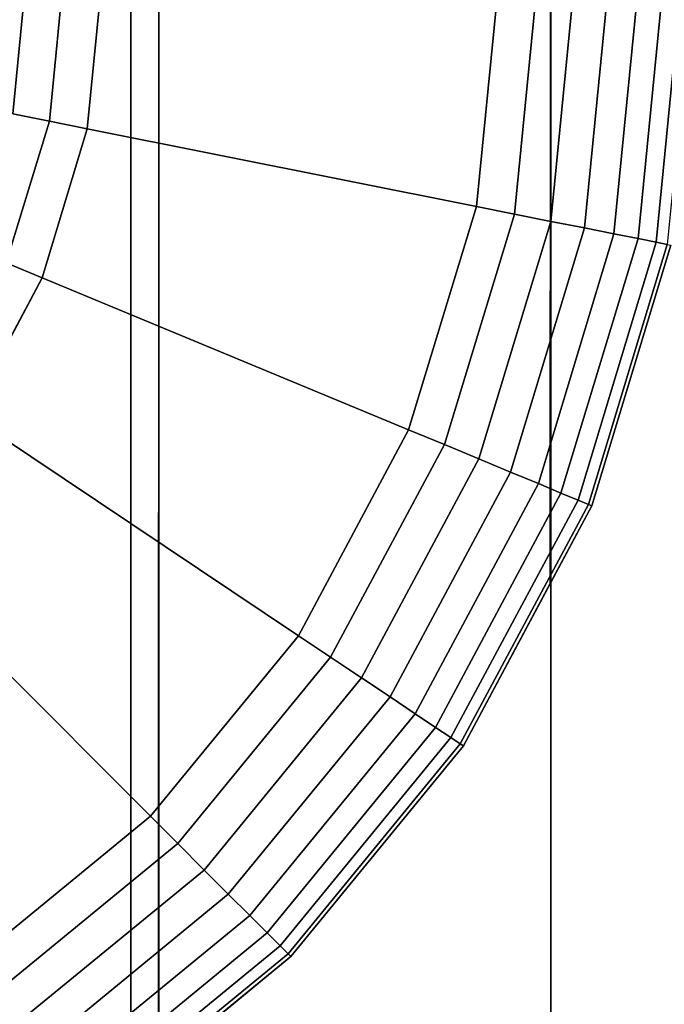
# Model space of a CAD drawing. Extents: x -0.04 to 0.04, y -0.85 to 0.
# Drawn here: x 0.004 to 0.007, y -0.247 to -0.242 of the extents above; entities that cross this region are included whole.
import ezdxf

# ---------------------------------------------------------------- set-up
doc = ezdxf.new("R2010")
doc.units = 0
for name, color, linetype in [('L12_E_ZUSATZ_FARBE_1', 7, 'CONTINUOUS'), ('L4_ROHRE_FARBE15', 7, 'CONTINUOUS'), ('L6_ROHRE_FARBE12', 7, 'CONTINUOUS')]:
    doc.layers.add(name, color=color, linetype=linetype)

msp = doc.modelspace()

# ---------------------------------------------------------------- linework, layer by layer
at = {"layer": 'L12_E_ZUSATZ_FARBE_1', "color": 253}
for points, invisible_edges in [([(0.003882, -0.235883, 0.083698), (0.002991, -0.241703, 0.08346), (0.003878, -0.247524, 0.083698), (0.003882, -0.235883, 0.083698)], 15), ([(0.003882, -0.235883, 0.083698), (0.003878, -0.247524, 0.083698), (0.004273, -0.247201, 0.083803), (0.003882, -0.235883, 0.083698)], 13), ([(0.003882, -0.235883, 0.083698), (0.004273, -0.247201, 0.083803), (0.004276, -0.236207, 0.083803), (0.003882, -0.235883, 0.083698)], 9), ([(0.00494, -0.246654, 0.084114), (0.004276, -0.236207, 0.083803), (0.004273, -0.247201, 0.083803), (0.00494, -0.246654, 0.084114)], 9), ([(0.004276, -0.236207, 0.083803), (0.00494, -0.246654, 0.084114), (0.004943, -0.236755, 0.084114), (0.004276, -0.236207, 0.083803)], 11), ([(0.004943, -0.236755, 0.084114), (0.00494, -0.246654, 0.084114), (0.00581, -0.245593, 0.08452), (0.004943, -0.236755, 0.084114)], 13), ([(0.004943, -0.236755, 0.084114), (0.00581, -0.245593, 0.08452), (0.005813, -0.237815, 0.08452), (0.004943, -0.236755, 0.084114)], 11), ([(0.005813, -0.237815, 0.08452), (0.00581, -0.245593, 0.08452), (0.006248, -0.244775, 0.084724), (0.005813, -0.237815, 0.08452)], 13), ([(0.005813, -0.237815, 0.08452), (0.006248, -0.244775, 0.084724), (0.006251, -0.238634, 0.084724), (0.005813, -0.237815, 0.08452)], 9), ([(0.006458, -0.244383, 0.084871), (0.006251, -0.238634, 0.084724), (0.006248, -0.244775, 0.084724), (0.006458, -0.244383, 0.084871)], 9), ([(0.006251, -0.238634, 0.084724), (0.006458, -0.244383, 0.084871), (0.006459, -0.239026, 0.084871), (0.006251, -0.238634, 0.084724)], 11), ([(0.006459, -0.239026, 0.084871), (0.006458, -0.244383, 0.084871), (0.006856, -0.24307, 0.08515), (0.006459, -0.239026, 0.084871)], 13), ([(0.006459, -0.239026, 0.084871), (0.006856, -0.24307, 0.08515), (0.006857, -0.240339, 0.08515), (0.006459, -0.239026, 0.084871)], 11), ([(0.002933, -0.242289, 0.083444), (0.003878, -0.247524, 0.083698), (0.002991, -0.241703, 0.08346), (0.002933, -0.242289, 0.083444)], 11), ([(0.003539, -0.242409, 0.07726), (0.003435, -0.241703, 0.077352), (0.003608, -0.241703, 0.07726), (0.003539, -0.242409, 0.07726)], 9), ([(0.003608, -0.241703, 0.07726), (0.003723, -0.242446, 0.077203), (0.003539, -0.242409, 0.07726), (0.003608, -0.241703, 0.07726)], 9), ([(0.003723, -0.242446, 0.077203), (0.003608, -0.241703, 0.07726), (0.003796, -0.241703, 0.077203), (0.003723, -0.242446, 0.077203)], 9), ([(0.003796, -0.241703, 0.077203), (0.003914, -0.242484, 0.077183), (0.003723, -0.242446, 0.077203), (0.003796, -0.241703, 0.077203)], 9), ([(0.003914, -0.242484, 0.077183), (0.003796, -0.241703, 0.077203), (0.003991, -0.241703, 0.077183), (0.003914, -0.242484, 0.077183)], 9), ([(0.003991, -0.241703, 0.077183), (0.005876, -0.242875, 0.077183), (0.003914, -0.242484, 0.077183), (0.003991, -0.241703, 0.077183)], 9), ([(0.005876, -0.242875, 0.077183), (0.003991, -0.241703, 0.077183), (0.005991, -0.241704, 0.077183), (0.005876, -0.242875, 0.077183)], 9), ([(0.005991, -0.241704, 0.077183), (0.006067, -0.242913, 0.077203), (0.005876, -0.242875, 0.077183), (0.005991, -0.241704, 0.077183)], 9), ([(0.006067, -0.242913, 0.077203), (0.005991, -0.241704, 0.077183), (0.006186, -0.241704, 0.077203), (0.006067, -0.242913, 0.077203)], 9), ([(0.006186, -0.241704, 0.077203), (0.006251, -0.24295, 0.07726), (0.006067, -0.242913, 0.077203), (0.006186, -0.241704, 0.077203)], 9), ([(0.006251, -0.24295, 0.07726), (0.006186, -0.241704, 0.077203), (0.006374, -0.241704, 0.07726), (0.006251, -0.24295, 0.07726)], 9), ([(0.006374, -0.241704, 0.07726), (0.006421, -0.242983, 0.077352), (0.006251, -0.24295, 0.07726), (0.006374, -0.241704, 0.07726)], 9), ([(0.006421, -0.242983, 0.077352), (0.006374, -0.241704, 0.07726), (0.006547, -0.241704, 0.077352), (0.006421, -0.242983, 0.077352)], 9), ([(0.006547, -0.241704, 0.077352), (0.006569, -0.243013, 0.077476), (0.006421, -0.242983, 0.077352), (0.006547, -0.241704, 0.077352)], 9), ([(0.006569, -0.243013, 0.077476), (0.006547, -0.241704, 0.077352), (0.006698, -0.241704, 0.077476), (0.006569, -0.243013, 0.077476)], 9), ([(0.006569, -0.243013, 0.077476), (0.006822, -0.241704, 0.077628), (0.006691, -0.243037, 0.077628), (0.006569, -0.243013, 0.077476)], 9), ([(0.006822, -0.241704, 0.077628), (0.006569, -0.243013, 0.077476), (0.006698, -0.241704, 0.077476), (0.006822, -0.241704, 0.077628)], 9), ([(0.006691, -0.243037, 0.077628), (0.006915, -0.241704, 0.077801), (0.006782, -0.243055, 0.077801), (0.006691, -0.243037, 0.077628)], 9), ([(0.006915, -0.241704, 0.077801), (0.006691, -0.243037, 0.077628), (0.006822, -0.241704, 0.077628), (0.006915, -0.241704, 0.077801)], 9), ([(0.006782, -0.243055, 0.077801), (0.006972, -0.241704, 0.077988), (0.006838, -0.243066, 0.077988), (0.006782, -0.243055, 0.077801)], 9), ([(0.006972, -0.241704, 0.077988), (0.006782, -0.243055, 0.077801), (0.006915, -0.241704, 0.077801), (0.006972, -0.241704, 0.077988)], 9), ([(0.002763, -0.242851, 0.083398), (0.003878, -0.247524, 0.083698), (0.002933, -0.242289, 0.083444), (0.002763, -0.242851, 0.083398)], 11), ([(0.003506, -0.243159, 0.077203), (0.003539, -0.242409, 0.07726), (0.003723, -0.242446, 0.077203), (0.003506, -0.243159, 0.077203)], 9), ([(0.003723, -0.242446, 0.077203), (0.003687, -0.243234, 0.077183), (0.003506, -0.243159, 0.077203), (0.003723, -0.242446, 0.077203)], 9), ([(0.003687, -0.243234, 0.077183), (0.003723, -0.242446, 0.077203), (0.003914, -0.242484, 0.077183), (0.003687, -0.243234, 0.077183)], 9), ([(0.003914, -0.242484, 0.077183), (0.005534, -0.244, 0.077183), (0.003687, -0.243234, 0.077183), (0.003914, -0.242484, 0.077183)], 9), ([(0.005534, -0.244, 0.077183), (0.003914, -0.242484, 0.077183), (0.005876, -0.242875, 0.077183), (0.005534, -0.244, 0.077183)], 9), ([(0.002763, -0.242851, 0.083398), (0.002668, -0.248171, 0.083374), (0.003878, -0.247524, 0.083698), (0.002763, -0.242851, 0.083398)], 13), ([(0.005876, -0.242875, 0.077183), (0.005715, -0.244075, 0.077203), (0.005534, -0.244, 0.077183), (0.005876, -0.242875, 0.077183)], 9), ([(0.005715, -0.244075, 0.077203), (0.005876, -0.242875, 0.077183), (0.006067, -0.242913, 0.077203), (0.005715, -0.244075, 0.077203)], 9), ([(0.006067, -0.242913, 0.077203), (0.005888, -0.244147, 0.07726), (0.005715, -0.244075, 0.077203), (0.006067, -0.242913, 0.077203)], 9), ([(0.005888, -0.244147, 0.07726), (0.006067, -0.242913, 0.077203), (0.006251, -0.24295, 0.07726), (0.005888, -0.244147, 0.07726)], 9), ([(0.006251, -0.24295, 0.07726), (0.006048, -0.244213, 0.077352), (0.005888, -0.244147, 0.07726), (0.006251, -0.24295, 0.07726)], 9), ([(0.006048, -0.244213, 0.077352), (0.006251, -0.24295, 0.07726), (0.006421, -0.242983, 0.077352), (0.006048, -0.244213, 0.077352)], 9), ([(0.006421, -0.242983, 0.077352), (0.006188, -0.244271, 0.077476), (0.006048, -0.244213, 0.077352), (0.006421, -0.242983, 0.077352)], 9), ([(0.006188, -0.244271, 0.077476), (0.006421, -0.242983, 0.077352), (0.006569, -0.243013, 0.077476), (0.006188, -0.244271, 0.077476)], 9), ([(0.006691, -0.243037, 0.077628), (0.006188, -0.244271, 0.077476), (0.006569, -0.243013, 0.077476), (0.006691, -0.243037, 0.077628)], 9), ([(0.006188, -0.244271, 0.077476), (0.006691, -0.243037, 0.077628), (0.006302, -0.244319, 0.077628), (0.006188, -0.244271, 0.077476)], 9), ([(0.006782, -0.243055, 0.077801), (0.006302, -0.244319, 0.077628), (0.006691, -0.243037, 0.077628), (0.006782, -0.243055, 0.077801)], 9), ([(0.006302, -0.244319, 0.077628), (0.006782, -0.243055, 0.077801), (0.006388, -0.244354, 0.077801), (0.006302, -0.244319, 0.077628)], 9), ([(0.006838, -0.243066, 0.077988), (0.006388, -0.244354, 0.077801), (0.006782, -0.243055, 0.077801), (0.006838, -0.243066, 0.077988)], 9), ([(0.006388, -0.244354, 0.077801), (0.006838, -0.243066, 0.077988), (0.00644, -0.244376, 0.077988), (0.006388, -0.244354, 0.077801)], 9), ([(0.006856, -0.24307, 0.078183), (0.00644, -0.244376, 0.077988), (0.006838, -0.243066, 0.077988), (0.006856, -0.24307, 0.078183)], 9), ([(0.00644, -0.244376, 0.077988), (0.006856, -0.24307, 0.078183), (0.006458, -0.244383, 0.078183), (0.00644, -0.244376, 0.077988)], 9), ([(0.006458, -0.244383, 0.078183), (0.006856, -0.24307, 0.08515), (0.006458, -0.244383, 0.084871), (0.006458, -0.244383, 0.078183)], 9), ([(0.006856, -0.24307, 0.08515), (0.006458, -0.244383, 0.078183), (0.006856, -0.24307, 0.078183), (0.006856, -0.24307, 0.08515)], 9), ([(0.003317, -0.243926, 0.077183), (0.003506, -0.243159, 0.077203), (0.003687, -0.243234, 0.077183), (0.003317, -0.243926, 0.077183)], 9), ([(0.003687, -0.243234, 0.077183), (0.004979, -0.245038, 0.077183), (0.003317, -0.243926, 0.077183), (0.003687, -0.243234, 0.077183)], 9), ([(0.004979, -0.245038, 0.077183), (0.003687, -0.243234, 0.077183), (0.005534, -0.244, 0.077183), (0.004979, -0.245038, 0.077183)], 9), ([(0.003317, -0.243926, 0.077183), (0.004233, -0.245946, 0.077183), (0.002818, -0.244532, 0.077183), (0.003317, -0.243926, 0.077183)], 9), ([(0.004233, -0.245946, 0.077183), (0.003317, -0.243926, 0.077183), (0.004979, -0.245038, 0.077183), (0.004233, -0.245946, 0.077183)], 9), ([(0.005534, -0.244, 0.077183), (0.005141, -0.245146, 0.077203), (0.004979, -0.245038, 0.077183), (0.005534, -0.244, 0.077183)], 9), ([(0.005141, -0.245146, 0.077203), (0.005534, -0.244, 0.077183), (0.005715, -0.244075, 0.077203), (0.005141, -0.245146, 0.077203)], 9), ([(0.005715, -0.244075, 0.077203), (0.005297, -0.24525, 0.07726), (0.005141, -0.245146, 0.077203), (0.005715, -0.244075, 0.077203)], 9), ([(0.005297, -0.24525, 0.07726), (0.005715, -0.244075, 0.077203), (0.005888, -0.244147, 0.07726), (0.005297, -0.24525, 0.07726)], 9), ([(0.005888, -0.244147, 0.07726), (0.005441, -0.245346, 0.077352), (0.005297, -0.24525, 0.07726), (0.005888, -0.244147, 0.07726)], 9), ([(0.005441, -0.245346, 0.077352), (0.005888, -0.244147, 0.07726), (0.006048, -0.244213, 0.077352), (0.005441, -0.245346, 0.077352)], 9), ([(0.006048, -0.244213, 0.077352), (0.005567, -0.245431, 0.077476), (0.005441, -0.245346, 0.077352), (0.006048, -0.244213, 0.077352)], 9), ([(0.005567, -0.245431, 0.077476), (0.006048, -0.244213, 0.077352), (0.006188, -0.244271, 0.077476), (0.005567, -0.245431, 0.077476)], 9), ([(0.006302, -0.244319, 0.077628), (0.005567, -0.245431, 0.077476), (0.006188, -0.244271, 0.077476), (0.006302, -0.244319, 0.077628)], 9), ([(0.005567, -0.245431, 0.077476), (0.006302, -0.244319, 0.077628), (0.00567, -0.2455, 0.077628), (0.005567, -0.245431, 0.077476)], 9), ([(0.006388, -0.244354, 0.077801), (0.00567, -0.2455, 0.077628), (0.006302, -0.244319, 0.077628), (0.006388, -0.244354, 0.077801)], 9), ([(0.00567, -0.2455, 0.077628), (0.006388, -0.244354, 0.077801), (0.005747, -0.245551, 0.077801), (0.00567, -0.2455, 0.077628)], 9), ([(0.00644, -0.244376, 0.077988), (0.005747, -0.245551, 0.077801), (0.006388, -0.244354, 0.077801), (0.00644, -0.244376, 0.077988)], 9), ([(0.005747, -0.245551, 0.077801), (0.00644, -0.244376, 0.077988), (0.005794, -0.245583, 0.077988), (0.005747, -0.245551, 0.077801)], 9), ([(0.006458, -0.244383, 0.078183), (0.005794, -0.245583, 0.077988), (0.00644, -0.244376, 0.077988), (0.006458, -0.244383, 0.078183)], 9), ([(0.005794, -0.245583, 0.077988), (0.006458, -0.244383, 0.078183), (0.00581, -0.245593, 0.078183), (0.005794, -0.245583, 0.077988)], 9), ([(0.006248, -0.244775, 0.084724), (0.00581, -0.245593, 0.078183), (0.006458, -0.244383, 0.078183), (0.006248, -0.244775, 0.084724)], 13), ([(0.006248, -0.244775, 0.084724), (0.006458, -0.244383, 0.078183), (0.006458, -0.244383, 0.084871), (0.006248, -0.244775, 0.084724)], 9), ([(0.003323, -0.246692, 0.077183), (0.002818, -0.244532, 0.077183), (0.004233, -0.245946, 0.077183), (0.003323, -0.246692, 0.077183)], 9), ([(0.00581, -0.245593, 0.078183), (0.006248, -0.244775, 0.084724), (0.00581, -0.245593, 0.08452), (0.00581, -0.245593, 0.078183)], 9), ([(0.004979, -0.245038, 0.077183), (0.004371, -0.246085, 0.077203), (0.004233, -0.245946, 0.077183), (0.004979, -0.245038, 0.077183)], 9), ([(0.004371, -0.246085, 0.077203), (0.004979, -0.245038, 0.077183), (0.005141, -0.245146, 0.077203), (0.004371, -0.246085, 0.077203)], 9), ([(0.005141, -0.245146, 0.077203), (0.004503, -0.246218, 0.07726), (0.004371, -0.246085, 0.077203), (0.005141, -0.245146, 0.077203)], 9), ([(0.004503, -0.246218, 0.07726), (0.005141, -0.245146, 0.077203), (0.005297, -0.24525, 0.07726), (0.004503, -0.246218, 0.07726)], 9), ([(0.005297, -0.24525, 0.07726), (0.004625, -0.24634, 0.077352), (0.004503, -0.246218, 0.07726), (0.005297, -0.24525, 0.07726)], 9), ([(0.004625, -0.24634, 0.077352), (0.005297, -0.24525, 0.07726), (0.005441, -0.245346, 0.077352), (0.004625, -0.24634, 0.077352)], 9), ([(0.005441, -0.245346, 0.077352), (0.004733, -0.246447, 0.077476), (0.004625, -0.24634, 0.077352), (0.005441, -0.245346, 0.077352)], 9), ([(0.004733, -0.246447, 0.077476), (0.005441, -0.245346, 0.077352), (0.005567, -0.245431, 0.077476), (0.004733, -0.246447, 0.077476)], 9), ([(0.005567, -0.245431, 0.077476), (0.004821, -0.246535, 0.077628), (0.004733, -0.246447, 0.077476), (0.005567, -0.245431, 0.077476)], 9), ([(0.004821, -0.246535, 0.077628), (0.005567, -0.245431, 0.077476), (0.00567, -0.2455, 0.077628), (0.004821, -0.246535, 0.077628)], 9), ([(0.005747, -0.245551, 0.077801), (0.004821, -0.246535, 0.077628), (0.00567, -0.2455, 0.077628), (0.005747, -0.245551, 0.077801)], 9), ([(0.004821, -0.246535, 0.077628), (0.005747, -0.245551, 0.077801), (0.004886, -0.2466, 0.077801), (0.004821, -0.246535, 0.077628)], 9), ([(0.005794, -0.245583, 0.077988), (0.004886, -0.2466, 0.077801), (0.005747, -0.245551, 0.077801), (0.005794, -0.245583, 0.077988)], 9), ([(0.004886, -0.2466, 0.077801), (0.005794, -0.245583, 0.077988), (0.004926, -0.246641, 0.077988), (0.004886, -0.2466, 0.077801)], 9), ([(0.00581, -0.245593, 0.078183), (0.004926, -0.246641, 0.077988), (0.005794, -0.245583, 0.077988), (0.00581, -0.245593, 0.078183)], 9), ([(0.004926, -0.246641, 0.077988), (0.00581, -0.245593, 0.078183), (0.00494, -0.246654, 0.078183), (0.004926, -0.246641, 0.077988)], 9), ([(0.00494, -0.246654, 0.078183), (0.00581, -0.245593, 0.08452), (0.00494, -0.246654, 0.084114), (0.00494, -0.246654, 0.078183)], 9), ([(0.00581, -0.245593, 0.08452), (0.00494, -0.246654, 0.078183), (0.00581, -0.245593, 0.078183), (0.00581, -0.245593, 0.08452)], 9), ([(0.004233, -0.245946, 0.077183), (0.003432, -0.246854, 0.077203), (0.003323, -0.246692, 0.077183), (0.004233, -0.245946, 0.077183)], 9), ([(0.003432, -0.246854, 0.077203), (0.004233, -0.245946, 0.077183), (0.004371, -0.246085, 0.077203), (0.003432, -0.246854, 0.077203)], 9), ([(0.004371, -0.246085, 0.077203), (0.003536, -0.24701, 0.07726), (0.003432, -0.246854, 0.077203), (0.004371, -0.246085, 0.077203)], 9), ([(0.003536, -0.24701, 0.07726), (0.004371, -0.246085, 0.077203), (0.004503, -0.246218, 0.07726), (0.003536, -0.24701, 0.07726)], 9), ([(0.004503, -0.246218, 0.07726), (0.003632, -0.247154, 0.077352), (0.003536, -0.24701, 0.07726), (0.004503, -0.246218, 0.07726)], 9), ([(0.003632, -0.247154, 0.077352), (0.004503, -0.246218, 0.07726), (0.004625, -0.24634, 0.077352), (0.003632, -0.247154, 0.077352)], 9), ([(0.004625, -0.24634, 0.077352), (0.003716, -0.24728, 0.077476), (0.003632, -0.247154, 0.077352), (0.004625, -0.24634, 0.077352)], 9), ([(0.003716, -0.24728, 0.077476), (0.004625, -0.24634, 0.077352), (0.004733, -0.246447, 0.077476), (0.003716, -0.24728, 0.077476)], 9), ([(0.004733, -0.246447, 0.077476), (0.003785, -0.247384, 0.077628), (0.003716, -0.24728, 0.077476), (0.004733, -0.246447, 0.077476)], 9), ([(0.003785, -0.247384, 0.077628), (0.004733, -0.246447, 0.077476), (0.004821, -0.246535, 0.077628), (0.003785, -0.247384, 0.077628)], 9), ([(0.004886, -0.2466, 0.077801), (0.003785, -0.247384, 0.077628), (0.004821, -0.246535, 0.077628), (0.004886, -0.2466, 0.077801)], 9), ([(0.003785, -0.247384, 0.077628), (0.004886, -0.2466, 0.077801), (0.003836, -0.24746, 0.077801), (0.003785, -0.247384, 0.077628)], 9), ([(0.004926, -0.246641, 0.077988), (0.003836, -0.24746, 0.077801), (0.004886, -0.2466, 0.077801), (0.004926, -0.246641, 0.077988)], 9), ([(0.003836, -0.24746, 0.077801), (0.004926, -0.246641, 0.077988), (0.003867, -0.247508, 0.077988), (0.003836, -0.24746, 0.077801)], 9), ([(0.00494, -0.246654, 0.078183), (0.003867, -0.247508, 0.077988), (0.004926, -0.246641, 0.077988), (0.00494, -0.246654, 0.078183)], 9), ([(0.003867, -0.247508, 0.077988), (0.00494, -0.246654, 0.078183), (0.003878, -0.247524, 0.078183), (0.003867, -0.247508, 0.077988)], 9), ([(0.00494, -0.246654, 0.084114), (0.003878, -0.247524, 0.078183), (0.00494, -0.246654, 0.078183), (0.00494, -0.246654, 0.084114)], 9), ([(0.003878, -0.247524, 0.078183), (0.00494, -0.246654, 0.084114), (0.004273, -0.247201, 0.083803), (0.003878, -0.247524, 0.078183)], 13)]:
    msp.add_3dface(points, dxfattribs=dict(at, invisible_edges=invisible_edges))
at = {"layer": 'L4_ROHRE_FARBE15', "color": 253, "invisible_edges": 9}
for points in [[(0.004133, -0.031, 0.181306), (0.001207, -0.847, 0.18105), (0.001207, -0.031, 0.18105), (0.004133, -0.031, 0.181306)], [(0.001207, -0.847, 0.18105), (0.004133, -0.031, 0.181306), (0.004133, -0.847, 0.181306), (0.001207, -0.847, 0.18105)], [(0.001207, -0.847, 0.21475), (0.004133, -0.031, 0.214494), (0.001207, -0.031, 0.21475), (0.001207, -0.847, 0.21475)], [(0.004133, -0.031, 0.214494), (0.001207, -0.847, 0.21475), (0.004133, -0.847, 0.214494), (0.004133, -0.031, 0.214494)], [(0.00697, -0.031, 0.182066), (0.004133, -0.847, 0.181306), (0.004133, -0.031, 0.181306), (0.00697, -0.031, 0.182066)], [(0.004133, -0.847, 0.181306), (0.00697, -0.031, 0.182066), (0.00697, -0.847, 0.182066), (0.004133, -0.847, 0.181306)], [(0.004133, -0.847, 0.214494), (0.00697, -0.031, 0.213734), (0.004133, -0.031, 0.214494), (0.004133, -0.847, 0.214494)], [(0.00697, -0.031, 0.213734), (0.004133, -0.847, 0.214494), (0.00697, -0.847, 0.213734), (0.00697, -0.031, 0.213734)]]:
    msp.add_3dface(points, dxfattribs=at)
at = {"layer": 'L6_ROHRE_FARBE12', "color": 253, "invisible_edges": 9}
for points in [[(0.004275, -0.0195, 0.083804), (0.002171, -0.7885, 0.08324), (0.002171, -0.0195, 0.08324), (0.004275, -0.0195, 0.083804)], [(0.002171, -0.7885, 0.08324), (0.004275, -0.0195, 0.083804), (0.004275, -0.7885, 0.083804), (0.002171, -0.7885, 0.08324)], [(0.002171, -0.7885, 0.10786), (0.004275, -0.0195, 0.107296), (0.002171, -0.0195, 0.10786), (0.002171, -0.7885, 0.10786)], [(0.004275, -0.0195, 0.107296), (0.002171, -0.7885, 0.10786), (0.004275, -0.7885, 0.107296), (0.004275, -0.0195, 0.107296)], [(0.00625, -0.0195, 0.084725), (0.004275, -0.7885, 0.083804), (0.004275, -0.0195, 0.083804), (0.00625, -0.0195, 0.084725)], [(0.004275, -0.7885, 0.083804), (0.00625, -0.0195, 0.084725), (0.00625, -0.7885, 0.084725), (0.004275, -0.7885, 0.083804)], [(0.004275, -0.7885, 0.107296), (0.00625, -0.0195, 0.106375), (0.004275, -0.0195, 0.107296), (0.004275, -0.7885, 0.107296)], [(0.00625, -0.0195, 0.106375), (0.004275, -0.7885, 0.107296), (0.00625, -0.7885, 0.106375), (0.00625, -0.0195, 0.106375)], [(0.008035, -0.0195, 0.085974), (0.00625, -0.7885, 0.084725), (0.00625, -0.0195, 0.084725), (0.008035, -0.0195, 0.085974)], [(0.00625, -0.7885, 0.084725), (0.008035, -0.0195, 0.085974), (0.008035, -0.7885, 0.085974), (0.00625, -0.7885, 0.084725)], [(0.00625, -0.7885, 0.106375), (0.008035, -0.0195, 0.105126), (0.00625, -0.0195, 0.106375), (0.00625, -0.7885, 0.106375)], [(0.008035, -0.0195, 0.105126), (0.00625, -0.7885, 0.106375), (0.008035, -0.7885, 0.105126), (0.008035, -0.0195, 0.105126)]]:
    msp.add_3dface(points, dxfattribs=at)

doc.saveas('drawing.dxf')
